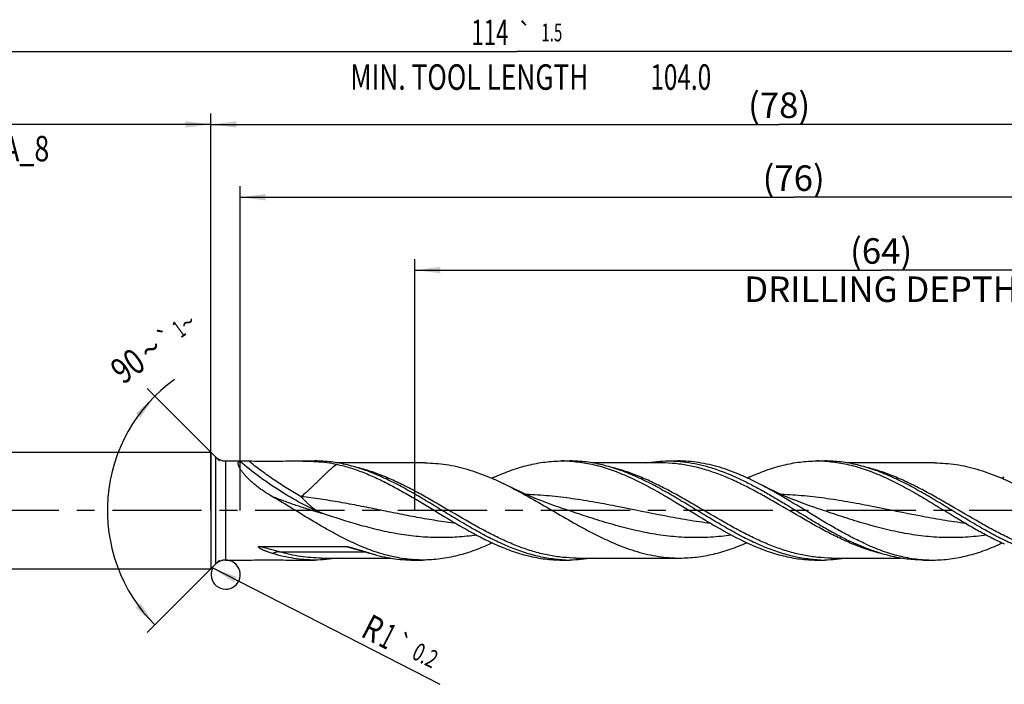
# Model space of a CAD drawing. Units: millimetres. Extents: x 0 to 594, y 0 to 420.
# Drawn here: x 244 to 379, y 156 to 247 of the extents above; entities that cross this region are included whole.
import ezdxf
from ezdxf.enums import TextEntityAlignment as Align

# ---------------------------------------------------------------- set-up
doc = ezdxf.new("R2010")
doc.units = ezdxf.units.MM
doc.header["$LTSCALE"] = 32.67
doc.linetypes.add('CENTER', pattern=[0.6, 0.375, -0.075, 0.075, -0.075])
doc.layers.get('0').update_dxf_attribs({"linetype": 'CONTINUOUS'})
for name, color, linetype in [('607925124-000_AXIS', 7, 'CONTINUOUS'), ('607925124-000_CL', 7, 'CONTINUOUS'), ('607925124-000_DIM', 7, 'CONTINUOUS')]:
    doc.layers.add(name, color=color, linetype=linetype)
doc.styles.get("Standard").update_dxf_attribs({"font": 'TXT.SHX', "width": 0.7})
doc.styles.add('TEXTSTYLE_2', font='TXT.SHX', dxfattribs={"width": 0.6})
doc.styles.add('TEXTSTYLE_3', font='gdt', dxfattribs={"width": 0.7})
doc.dimstyles.new('DIMSTYLE_10', dxfattribs={"dimtxt": 3.5, "dimasz": 3.5, "dimexe": 1.5, "dimexo": 0, "dimgap": 0.875, "dimtad": 1, "dimdec": 3, "dimlfac": 0.5, "dimdsep": 46, "dimtxsty": 'STANDARD', "dimblk": '_FILLED', "dimblk1": '_FILLED', "dimblk2": '_FILLED', "dimcen": 0.09, "dimclrt": 2, "dimadec": 3, "dimazin": 2, "dimtol": 1, "dimtp": 0.2, "dimtm": 0.2, "dimtfac": 1, "dimtdec": 3, "dimtofl": 0, "dimtmove": 0, "dimatfit": 3, "dimldrblk": '_FILLED', "dimfxl": 1, "dimtolj": 1, "dimarcsym": 0})
doc.dimstyles.new('DIMSTYLE_3', dxfattribs={"dimtxt": 3.5, "dimasz": 3.5, "dimexe": 1.5, "dimexo": 0, "dimgap": 0.875, "dimtad": 1, "dimdec": 3, "dimlfac": 0.5, "dimdsep": 46, "dimtxsty": 'STANDARD', "dimblk": '_FILLED', "dimblk1": '_FILLED', "dimblk2": '_FILLED', "dimcen": 0.09, "dimclrt": 2, "dimadec": 3, "dimazin": 2, "dimtol": 1, "dimtp": 2, "dimtfac": 0.6, "dimtdec": 3, "dimtofl": 0, "dimtmove": 0, "dimatfit": 3, "dimldrblk": '_FILLED', "dimfxl": 1, "dimtolj": 1, "dimarcsym": 0})
doc.dimstyles.new('DIMSTYLE_5', dxfattribs={"dimtxt": 3.5, "dimasz": 3.5, "dimexe": 1.5, "dimexo": 0, "dimgap": 0.875, "dimtad": 1, "dimdec": 3, "dimlfac": 0.5, "dimdsep": 46, "dimtxsty": 'STANDARD', "dimblk": '_FILLED', "dimblk1": '_FILLED', "dimblk2": '_FILLED', "dimcen": 0.09, "dimclrt": 2, "dimadec": 3, "dimazin": 2, "dimtp": 1.5, "dimtm": 1.5, "dimtfac": 1, "dimtdec": 3, "dimtofl": 0, "dimtmove": 0, "dimatfit": 3, "dimldrblk": '_FILLED', "dimfxl": 1, "dimtolj": 1, "dimarcsym": 0})
doc.dimstyles.new('DIMSTYLE_6', dxfattribs={"dimtxt": 3.5, "dimasz": 3.5, "dimexe": 1.5, "dimexo": 0, "dimgap": 0.875, "dimtad": 1, "dimdec": 3, "dimlfac": 0.5, "dimdsep": 46, "dimtxsty": 'STANDARD', "dimblk": '_FILLED', "dimblk1": '_FILLED', "dimblk2": '_FILLED', "dimcen": 0.09, "dimclrt": 2, "dimadec": 3, "dimazin": 2, "dimtol": 1, "dimtp": 1.5, "dimtm": 1.5, "dimtfac": 1, "dimtdec": 3, "dimtofl": 0, "dimtmove": 0, "dimatfit": 3, "dimldrblk": '_FILLED', "dimfxl": 1, "dimtolj": 1, "dimarcsym": 0})
doc.dimstyles.new('DIMSTYLE_8', dxfattribs={"dimtxt": 3.5, "dimasz": 3.5, "dimexe": 1.5, "dimexo": 0, "dimgap": 3.5, "dimtad": 1, "dimdec": 3, "dimlfac": 0.5, "dimdsep": 46, "dimtxsty": 'STANDARD', "dimblk": '_FILLED', "dimblk1": '_FILLED', "dimblk2": '_FILLED', "dimcen": 0.09, "dimclrt": 2, "dimaunit": 1, "dimadec": 3, "dimazin": 2, "dimtol": 1, "dimtp": 1, "dimtm": 1, "dimtfac": 1, "dimtdec": 3, "dimtofl": 0, "dimtmove": 0, "dimatfit": 3, "dimldrblk": '_FILLED', "dimfxl": 1, "dimtolj": 1, "dimarcsym": 0})
doc.dimstyles.new('DIMSTYLE_9', dxfattribs={"dimtxt": 3.5, "dimasz": 3.5, "dimexe": 1.5, "dimexo": 0, "dimgap": 0.875, "dimtad": 1, "dimdec": 3, "dimlfac": 0.5, "dimdsep": 46, "dimtxsty": 'STANDARD', "dimblk": '_FILLED', "dimblk1": '_FILLED', "dimblk2": '_FILLED', "dimcen": 0.09, "dimclrt": 2, "dimadec": 3, "dimazin": 2, "dimtp": 0.15, "dimtm": 0.15, "dimtfac": 1, "dimtdec": 3, "dimtofl": 0, "dimtmove": 0, "dimatfit": 3, "dimldrblk": '_FILLED', "dimfxl": 1, "dimtolj": 1, "dimarcsym": 0})

# ---------------------------------------------------------------- blocks, each defined once
blk = doc.blocks.new('_FILLED')
at = {"color": 0, "linetype": 'BYBLOCK'}
blk.add_solid([(0, 0), (-1, 0.125), (-1, -0.125)], dxfattribs=at)
blk = doc.blocks.new('*D2')
at = {"layer": '607925124-000_DIM', "color": 3, "linetype": 'CONTINUOUS'}
for p, q in [((198, 180), (198, 234.5)), ((270, 180), (270, 234.5)), ((198, 233), (234, 233)), ((270, 233), (234, 233))]:
    blk.add_line(p, q, dxfattribs=at)
at = {"layer": '607925124-000_DIM', "color": 3, "linetype": 'CONTINUOUS', "xscale": 3.5, "yscale": 3.5, "zscale": 3.5, "rotation": 180}
blk.add_blockref('_FILLED', (198, 233), dxfattribs=at)
at = {"layer": '607925124-000_DIM', "color": 3, "linetype": 'CONTINUOUS', "xscale": 3.5, "yscale": 3.5, "zscale": 3.5}
blk.add_blockref('_FILLED', (270, 233), dxfattribs=at)
at = {"layer": '607925124-000_DIM', "color": 2, "linetype": 'CONTINUOUS'}
for s, width, p in [('36', 0.75, (232.35, 234.75)), ('DIN_6535_HA_8', 0.772894, (234, 227.925))]:
    blk.add_text(s, height=3.5, dxfattribs=dict(at, width=width)).set_placement(p, align=Align.CENTER)
at = {"layer": '607925124-000_DIM', "color": 2, "linetype": 'CONTINUOUS', "style": 'TEXTSTYLE_2'}
for s, width, p in [('+2', 0.75, (236.55, 236.85)), (' 0', 0.785714, (236.625, 234.05))]:
    blk.add_text(s, height=2.1, dxfattribs=dict(at, width=width)).set_placement(p, align=Align.CENTER)
blk = doc.blocks.new('*D4')
at = {"layer": '607925124-000_DIM', "color": 3, "linetype": 'CONTINUOUS'}
for p, q in [((270, 180), (270, 234.5)), ((426, 180), (426, 234.5)), ((270, 233), (348, 233)), ((426, 233), (348, 233))]:
    blk.add_line(p, q, dxfattribs=at)
at = {"layer": '607925124-000_DIM', "color": 3, "linetype": 'CONTINUOUS', "xscale": 3.5, "yscale": 3.5, "zscale": 3.5, "rotation": 180}
blk.add_blockref('_FILLED', (270, 233), dxfattribs=at)
at = {"layer": '607925124-000_DIM', "color": 3, "linetype": 'CONTINUOUS', "xscale": 3.5, "yscale": 3.5, "zscale": 3.5}
blk.add_blockref('_FILLED', (426, 233), dxfattribs=at)
at = {"layer": '607925124-000_DIM', "color": 2, "linetype": 'CONTINUOUS', "insert": (348, 237.38), "char_height": 3.5, "width": 12.75, "attachment_point": 2, "line_spacing_factor": 0.9}
blk.add_mtext('(78)', dxfattribs=at)
blk = doc.blocks.new('*D5')
at = {"layer": '607925124-000_DIM', "color": 3, "linetype": 'CONTINUOUS'}
for p, q in [((198, 180), (198, 244.5)), ((426, 180), (426, 244.5)), ((198, 243), (312, 243)), ((426, 243), (312, 243))]:
    blk.add_line(p, q, dxfattribs=at)
at = {"layer": '607925124-000_DIM', "color": 3, "linetype": 'CONTINUOUS', "xscale": 3.5, "yscale": 3.5, "zscale": 3.5, "rotation": 180}
blk.add_blockref('_FILLED', (198, 243), dxfattribs=at)
at = {"layer": '607925124-000_DIM', "color": 3, "linetype": 'CONTINUOUS', "xscale": 3.5, "yscale": 3.5, "zscale": 3.5}
blk.add_blockref('_FILLED', (426, 243), dxfattribs=at)
at = {"layer": '607925124-000_DIM', "color": 2, "linetype": 'CONTINUOUS'}
for s, height, width, p in [('114', 3.5, 0.642857, (308.3, 243.88)), ('1.5', 2.45, 0.619048, (316.8, 244.4)), ('MIN. TOOL LENGTH ', 3.5, 0.756303, (305.88, 237.75)), ('104.0', 3.5, 0.7, (334.5, 237.75))]:
    blk.add_text(s, height=height, dxfattribs=dict(at, width=width)).set_placement(p, align=Align.CENTER)
at = {"layer": '607925124-000_DIM', "color": 2, "linetype": 'CONTINUOUS', "style": 'TEXTSTYLE_3'}
blk.add_text('`', height=2.45, dxfattribs=at).set_placement((313.1, 244.4), align=Align.CENTER)
blk = doc.blocks.new('*D7')
at = {"layer": '607925124-000_DIM', "color": 3, "linetype": 'CONTINUOUS'}
for p, q in [((271.2, 186.8), (261.24, 196.76)), ((271.2, 173.2), (261.24, 163.24))]:
    blk.add_line(p, q, dxfattribs=at)
blk.add_arc((278, 180), 22.2, 125.8377, 225, dxfattribs=at)
for points in [[(260.36, 192.75), (262.3, 195.7), (259.69, 193.32)], [(259.69, 166.68), (262.3, 164.3), (260.36, 167.25)]]:
    blk.add_solid(points, dxfattribs=at)
at = {"layer": '607925124-000_DIM', "color": 2, "linetype": 'CONTINUOUS'}
for s, height, width, p in [('1', 2.45, 0.571429, (266.32, 203.91)), ('90', 3.5, 0.785714, (259.62, 198.43))]:
    blk.add_text(s, height=height, rotation=35.8377, dxfattribs=dict(at, width=width)).set_placement(p, align=Align.CENTER)
at = {"layer": '607925124-000_DIM', "color": 2, "linetype": 'CONTINUOUS', "style": 'TEXTSTYLE_3'}
for s, height, p in [('~', 2.45, (267.54, 204.8)), ('`', 2.45, (264.59, 202.67)), ('~', 3.5, (262.79, 200.72))]:
    blk.add_text(s, height=height, rotation=35.8377, dxfattribs=at).set_placement(p, align=Align.CENTER)
blk = doc.blocks.new('*D8')
at = {"layer": '607925124-000_DIM', "color": 3, "linetype": 'CONTINUOUS'}
for p, q in [((298, 180), (298, 214.5)), ((426, 180), (426, 214.5)), ((298, 213), (362, 213)), ((426, 213), (362, 213))]:
    blk.add_line(p, q, dxfattribs=at)
at = {"layer": '607925124-000_DIM', "color": 3, "linetype": 'CONTINUOUS', "xscale": 3.5, "yscale": 3.5, "zscale": 3.5, "rotation": 180}
blk.add_blockref('_FILLED', (298, 213), dxfattribs=at)
at = {"layer": '607925124-000_DIM', "color": 3, "linetype": 'CONTINUOUS', "xscale": 3.5, "yscale": 3.5, "zscale": 3.5}
blk.add_blockref('_FILLED', (426, 213), dxfattribs=at)
at = {"layer": '607925124-000_DIM', "color": 2, "linetype": 'CONTINUOUS', "insert": (362, 217.375), "char_height": 3.5, "width": 56, "attachment_point": 2, "line_spacing_factor": 0.9}
blk.add_mtext('(64)\\PDRILLING DEPTH', dxfattribs=at)
blk = doc.blocks.new('*D10')
at = {"layer": '607925124-000_DIM', "color": 3, "linetype": 'CONTINUOUS'}
blk.add_line((270.25, 172.11), (301.45, 156.14), dxfattribs=at)
at = {"layer": '607925124-000_DIM', "color": 3, "linetype": 'CONTINUOUS', "xscale": 3.5, "yscale": 3.5, "zscale": 3.5, "rotation": 152.8912045016}
blk.add_blockref('_FILLED', (270.25, 172.11), dxfattribs=at)
at = {"layer": '607925124-000_DIM', "color": 2, "linetype": 'CONTINUOUS'}
for s, height, width, p in [('R', 3.5, 0.785714, (290.4, 162.78)), ('1', 3.5, 0.571429, (292.85, 161.53)), ('0.2', 2.45, 0.714286, (297.41, 159.78))]:
    blk.add_text(s, height=height, rotation=-27.1088, dxfattribs=dict(at, width=width)).set_placement(p)
at = {"layer": '607925124-000_DIM', "color": 2, "linetype": 'CONTINUOUS', "style": 'TEXTSTYLE_3'}
blk.add_text('`', height=2.45, rotation=-27.1088, dxfattribs=at).set_placement((294.87, 161.08))
blk = doc.blocks.new('*D14')
at = {"layer": '607925124-000_DIM', "color": 3, "linetype": 'CONTINUOUS'}
for p, q in [((274, 180), (274, 224.5)), ((426, 180), (426, 224.5)), ((274, 223), (350, 223)), ((426, 223), (350, 223))]:
    blk.add_line(p, q, dxfattribs=at)
at = {"layer": '607925124-000_DIM', "color": 3, "linetype": 'CONTINUOUS', "xscale": 3.5, "yscale": 3.5, "zscale": 3.5, "rotation": 180}
blk.add_blockref('_FILLED', (274, 223), dxfattribs=at)
at = {"layer": '607925124-000_DIM', "color": 3, "linetype": 'CONTINUOUS', "xscale": 3.5, "yscale": 3.5, "zscale": 3.5}
blk.add_blockref('_FILLED', (426, 223), dxfattribs=at)
at = {"layer": '607925124-000_DIM', "color": 2, "linetype": 'CONTINUOUS', "insert": (350, 227.375), "char_height": 3.5, "width": 12.75, "attachment_point": 2, "line_spacing_factor": 0.9}
blk.add_mtext('(76)', dxfattribs=at)

msp = doc.modelspace()

# ---------------------------------------------------------------- linework, layer by layer
at = {"color": 3, "linetype": 'CONTINUOUS'}
msp.add_arc((272.0284, 171.2), 2, 152.891205, 101.965309, dxfattribs=at)
at = {"layer": '607925124-000_AXIS', "color": 1, "linetype": 'CENTER'}
msp.add_line((445.1508, 180), (195, 180), dxfattribs=at)
at = {"layer": '607925124-000_CL', "color": 7, "linetype": 'CONTINUOUS'}
for p, q in [((201.8, 188), (270, 188)), ((270, 188), (270, 172)), ((270, 188), (270.6142, 187.3858)), ((272.0284, 186.8), (274.6571, 186.8)), ((281.4624, 186.8), (284.2518, 186.8)), ((299.3789, 186.528), (287.4102, 186.528)), ((318.1833, 186.8), (319.2518, 186.8)), ((331.8688, 186.528), (322.4124, 186.528)), ((332.7993, 186.8), (334.108, 186.8)), ((353.1834, 186.8), (354.2518, 186.8)), ((369.379, 186.528), (357.4125, 186.528)), ((318.347, 180.2512), (318.3461, 180.2515)), ((353.3471, 180.2512), (353.3462, 180.2515)), ((276.7037, 175.0759), (288.3904, 175.0759)), ((358.7926, 175.3037), (358.5228, 175.4242)), ((272.0284, 173.2), (274.6571, 173.2)), ((281.4624, 173.2), (284.2518, 173.2)), ((285.1822, 173.472), (294.6384, 173.472)), ((297.7993, 173.2), (299.108, 173.2)), ((318.1833, 173.2), (319.2518, 173.2)), ((320.1822, 173.472), (334.379, 173.472)), ((353.1834, 173.2), (354.2518, 173.2)), ((355.1822, 173.472), (364.6394, 173.472)), ((367.7993, 173.2), (369.1081, 173.2)), ((201.8, 172), (270, 172)), ((270, 172), (270.6142, 172.6142))]:
    msp.add_line(p, q, dxfattribs=at)
at = {"layer": '607925124-000_CL', "color": 9, "linetype": 'CONTINUOUS'}
for p, q in [((270.6142, 187.3858), (270.6142, 172.6142)), ((272.0284, 186.8), (272.0284, 173.2)), ((279.4104, 174.3286), (291.0971, 174.3286))]:
    msp.add_line(p, q, dxfattribs=at)
at = {"layer": '607925124-000_CL', "color": 7, "linetype": 'CONTINUOUS'}
for points in [[(318.347, 180.2512), (317.7623, 180.4497), (317.157, 180.662), (316.565, 180.8767), (315.9862, 181.0935), (315.4208, 181.3122), (314.8687, 181.5325), (314.3301, 181.7541), (313.8049, 181.9768), (313.2925, 182.2006), (312.7928, 182.4253), (312.3058, 182.6506), (311.8318, 182.876), (311.3709, 183.1013), (311.0042, 183.285)], [(353.3471, 180.2512), (352.7624, 180.4497), (352.1571, 180.662), (351.565, 180.8767), (350.9862, 181.0935), (350.4207, 181.3122), (349.8686, 181.5325), (349.33, 181.7541), (348.8048, 181.9768), (348.2924, 182.2006), (347.7926, 182.4254), (347.3056, 182.6507), (346.8316, 182.8761), (346.3707, 183.1014), (345.9227, 183.3264), (345.5155, 183.5361)]]:
    msp.add_lwpolyline(points, dxfattribs=at)
for centre, radius, start, end in [((272.0284, 188.8), 2, 225, 270), ((318.183, 168.4905), 18.3095, 86.658771, 89.998954), ((353.1835, 168.5067), 18.2933, 86.657353, 90.000523), ((324.0509, 151.0419), 36.7949, 114.304055, 114.865118), ((358.9892, 151.1763), 36.647, 114.302684, 114.750913), ((394.0617, 151.0119), 36.8267, 114.300233, 114.860994), ((272.0284, 171.2), 2, 90, 135), ((319.2519, 191.4885), 18.2885, 266.656752, 269.999409), ((354.2519, 191.4885), 18.2885, 266.656754, 269.999407)]:
    msp.add_arc(centre, radius, start, end, dxfattribs=at)
at = {"layer": '607925124-000_CL', "color": 9, "linetype": 'CONTINUOUS'}
for centre, radius, start, end in [((297.688, 197.0111), 23.6206, 253.797534, 256.127211), ((291.097, 172.343), 1.9857, 84.534181, 89.996348), ((297.4517, 196.0632), 22.6438, 256.132718, 256.80524)]:
    msp.add_arc(centre, radius, start, end, dxfattribs=at)
at = {"layer": '607925124-000_CL', "color": 7, "linetype": 'CONTINUOUS'}
for points, knots in [([(278.3298, 181.9722), (277.9842, 182.1741), (277.3113, 182.5934), (276.5119, 183.1671), (275.9134, 183.6496), (275.4952, 184.0154), (275.1083, 184.3845), (274.7582, 184.752), (274.4508, 185.1113), (274.1925, 185.4548), (274.0162, 185.731), (273.9066, 185.9379), (273.8436, 186.0773), (273.7969, 186.2063), (273.7668, 186.324), (273.7534, 186.43), (273.7569, 186.5239), (273.7779, 186.6053), (273.8166, 186.6733), (273.8724, 186.7267), (273.9179, 186.7512), (273.9422, 186.7613)], [0, 0, 0, 0, 0.17327518, 0.34298065, 0.42560088, 0.50600064, 0.58344246, 0.65701027, 0.7256098, 0.78800875, 0.84294079, 0.86725804, 0.88932754, 0.90909432, 0.92656902, 0.94185605, 0.95519252, 0.96699514, 0.97788569, 0.98863563, 1, 1, 1, 1]), ([(273.9422, 186.7613), (273.9484, 186.7638), (273.9629, 186.7684), (273.9985, 186.7764), (274.0542, 186.7837), (274.1319, 186.79), (274.222, 186.7944), (274.3215, 186.7973), (274.4676, 186.7996), (274.5803, 186.8), (274.6571, 186.8)], [0, 0, 0, 0, 0.02823129, 0.06335746, 0.15238457, 0.26256506, 0.38936881, 0.52906392, 0.67876781, 1, 1, 1, 1]), ([(274.6571, 186.8), (274.7, 186.8), (274.8771, 186.7996), (275.0541, 186.7985), (275.1882, 186.7979)], [0, 0, 0, 0, 0.24238594, 1, 1, 1, 1]), ([(275.1882, 186.7979), (275.71, 186.7952), (276.7586, 186.7873), (278.3323, 186.7846), (279.9019, 186.7933), (280.9447, 186.8), (281.4624, 186.8)], [0, 0, 0, 0, 0.24950765, 0.50138866, 0.75246226, 1, 1, 1, 1]), ([(281.4624, 186.8), (281.973, 186.8), (282.9796, 186.7936), (284.4668, 186.7362), (285.9082, 186.6016), (286.8468, 186.4411), (287.3052, 186.3399)], [0, 0, 0, 0, 0.26087526, 0.51423964, 0.76013433, 1, 1, 1, 1]), ([(293.2586, 184.6962), (292.5201, 185.0222), (291.0424, 185.6137), (289.148, 186.1792), (287.6352, 186.4999), (286.5076, 186.6725), (285.3798, 186.7767), (284.6272, 186.8), (284.2518, 186.8)], [0, 0, 0, 0, 0.25996223, 0.51195916, 0.6354795, 0.75772814, 0.87909129, 1, 1, 1, 1]), ([(299.3789, 186.528), (299.8637, 186.528), (300.8363, 186.4907), (302.2932, 186.3239), (303.7493, 186.0493), (305.2045, 185.6717), (306.6586, 185.198), (308.1117, 184.6362), (309.5639, 183.9961), (310.5237, 183.5283), (311.0042, 183.285)], [0, 0, 0, 0, 0.11936063, 0.23940488, 0.36075928, 0.48394293, 0.60933122, 0.73713701, 0.86740119, 1, 1, 1, 1]), ([(308.9069, 184.5758), (309.6672, 184.9191), (311.1881, 185.5431), (313.1397, 186.1417), (314.6983, 186.4818), (315.8598, 186.6646), (317.0214, 186.7754), (317.7966, 186.8), (318.1833, 186.8)], [0, 0, 0, 0, 0.26039184, 0.51251414, 0.63597949, 0.75810296, 0.87929224, 1, 1, 1, 1]), ([(319.2501, 186.7689), (319.9944, 186.7255), (321.4937, 186.5455), (323.7239, 186.0162), (325.9482, 185.2488), (328.1668, 184.2758), (330.3809, 183.1362), (333.3452, 181.4453), (335.5383, 180.084), (337.0179, 179.1874)], [0, 0, 0, 0, 0.11456309, 0.2314148, 0.35162105, 0.47565857, 0.60338884, 0.73412908, 1, 1, 1, 1]), ([(328.2587, 184.6962), (327.5201, 185.0222), (326.0424, 185.6136), (324.1481, 186.1792), (322.6352, 186.4999), (321.5076, 186.6725), (320.3798, 186.7767), (319.6272, 186.8), (319.2518, 186.8)], [0, 0, 0, 0, 0.25996225, 0.51195921, 0.63547955, 0.75772817, 0.87909129, 1, 1, 1, 1]), ([(329.6418, 186.5287), (330.1648, 186.618), (331.2147, 186.754), (332.2725, 186.8), (332.7993, 186.8)], [0, 0, 0, 0, 0.50181933, 1, 1, 1, 1]), ([(332.7993, 186.8), (333.3357, 186.8), (334.4132, 186.7523), (336.0261, 186.5395), (337.6379, 186.1902), (339.8081, 185.5458), (341.9517, 184.6661), (344.0686, 183.6203), (345.6732, 182.7527), (347.277, 181.8284), (349.4182, 180.5441), (351.5478, 179.2308), (353.6904, 177.9549), (355.2944, 177.042), (356.8991, 176.19), (357.9811, 175.6687), (358.5228, 175.4242)], [0, 0, 0, 0, 0.05657737, 0.1135829, 0.17140052, 0.23033279, 0.35216126, 0.41514875, 0.47934623, 0.54452065, 0.61037009, 0.74268001, 0.8084037, 0.87337801, 0.93731454, 1, 1, 1, 1]), ([(345.5155, 183.5361), (345.0444, 183.7817), (344.103, 184.2537), (342.2223, 185.1051), (340.3189, 185.8093), (338.3971, 186.3196), (336.968, 186.5951), (335.5383, 186.7626), (334.5837, 186.8), (334.108, 186.8)], [0, 0, 0, 0, 0.13303363, 0.26357873, 0.51682778, 0.6399172, 0.7610933, 0.8809033, 1, 1, 1, 1]), ([(343.9069, 184.5758), (344.6672, 184.9191), (345.8174, 185.3908), (347.3767, 185.9078), (348.5373, 186.2285), (349.6983, 186.4817), (350.8598, 186.6646), (352.0214, 186.7754), (352.7966, 186.8), (353.1834, 186.8)], [0, 0, 0, 0, 0.26036987, 0.38742539, 0.51255448, 0.63600834, 0.75812239, 0.87930195, 1, 1, 1, 1]), ([(354.2501, 186.7689), (354.9944, 186.7254), (356.4937, 186.5456), (358.7239, 186.0162), (360.9482, 185.2488), (363.1668, 184.2758), (365.3809, 183.1362), (367.5921, 181.875), (369.8016, 180.5411), (371.2765, 179.6367), (372.0179, 179.1874)], [0, 0, 0, 0, 0.11456267, 0.23141425, 0.35162031, 0.47565771, 0.60338817, 0.73412774, 0.86678026, 1, 1, 1, 1]), ([(363.2586, 184.6962), (362.5201, 185.0222), (361.0424, 185.6136), (359.148, 186.1792), (357.6352, 186.4999), (356.5076, 186.6725), (355.3798, 186.7767), (354.6272, 186.8), (354.2518, 186.8)], [0, 0, 0, 0, 0.25996226, 0.51195919, 0.63547952, 0.75772815, 0.87909129, 1, 1, 1, 1]), ([(369.379, 186.528), (369.8637, 186.528), (370.8364, 186.4906), (372.2933, 186.3239), (373.7495, 186.0492), (375.7071, 185.5414), (378.1538, 184.6582), (380.0523, 183.7669), (381.0046, 183.2848)], [0, 0, 0, 0, 0.1193773, 0.23943744, 0.36080858, 0.48400892, 0.73714716, 1, 1, 1, 1]), ([(287.3052, 186.3399), (287.9248, 186.2032), (289.1671, 185.8692), (291.0075, 185.2145), (292.8454, 184.419), (294.681, 183.5048), (296.5151, 182.4965), (298.9674, 181.0581), (300.7912, 179.9308), (302.0178, 179.1875)], [0, 0, 0, 0, 0.11580163, 0.23446463, 0.35626168, 0.48111986, 0.60865227, 0.73821364, 1, 1, 1, 1]), ([(309.9753, 175.4242), (309.2691, 175.743), (307.8601, 176.4349), (305.7779, 177.5816), (303.6974, 178.8116), (301.6176, 180.0824), (299.5378, 181.3503), (297.457, 182.5719), (295.3746, 183.7049), (293.9649, 184.3844), (293.2586, 184.6962)], [0, 0, 0, 0, 0.12151694, 0.24602946, 0.37272642, 0.50053978, 0.62827485, 0.75474583, 0.87891066, 1, 1, 1, 1]), ([(344.9753, 175.4242), (344.2691, 175.743), (342.8601, 176.4349), (340.7779, 177.5816), (338.6974, 178.8116), (336.6176, 180.0823), (334.5378, 181.3503), (332.4571, 182.5718), (330.3746, 183.7049), (328.965, 184.3844), (328.2587, 184.6962)], [0, 0, 0, 0, 0.12151694, 0.24602942, 0.37272634, 0.50053964, 0.6282747, 0.75474571, 0.87891058, 1, 1, 1, 1]), ([(379.9753, 175.4242), (379.2691, 175.743), (377.8601, 176.4349), (375.7779, 177.5816), (373.6974, 178.8116), (371.6176, 180.0824), (369.5378, 181.3503), (367.4571, 182.5719), (365.3746, 183.7049), (363.965, 184.3844), (363.2586, 184.6962)], [0, 0, 0, 0, 0.12151694, 0.24602945, 0.3727264, 0.50053976, 0.62827483, 0.7547458, 0.87891064, 1, 1, 1, 1]), ([(311.0042, 183.285), (311.9912, 182.7852), (313.9511, 181.7153), (316.8481, 180.0183), (319.2707, 178.5981), (321.2217, 177.5122), (322.6802, 176.7429), (324.1395, 176.0292), (326.0672, 175.176), (328.017, 174.4689), (329.9851, 173.9558), (331.4491, 173.6783), (332.9137, 173.5098), (333.8916, 173.472), (334.379, 173.472)], [0, 0, 0, 0, 0.12942825, 0.26108154, 0.39275903, 0.45790673, 0.52226344, 0.58563522, 0.64789038, 0.76883473, 0.82768564, 0.88565495, 0.94299235, 1, 1, 1, 1]), ([(359.8316, 175.4242), (359.228, 175.6967), (358.0227, 176.2816), (356.2375, 177.2432), (354.4534, 178.2748), (352.0733, 179.7098), (349.7064, 181.1702), (347.3192, 182.5646), (346.1178, 183.2221), (345.5155, 183.5361)], [0, 0, 0, 0, 0.12069362, 0.24402064, 0.36943913, 0.49622388, 0.75048543, 0.87622519, 1, 1, 1, 1]), ([(289.8316, 175.4242), (289.3477, 175.6426), (288.3809, 176.1053), (286.9452, 176.8568), (285.51, 177.6603), (283.5911, 178.7864), (281.2089, 180.2463), (279.2951, 181.4083), (278.3298, 181.9722)], [0, 0, 0, 0, 0.12027399, 0.24272645, 0.36705419, 0.4928387, 0.74673693, 1, 1, 1, 1]), ([(302.0178, 179.1875), (303.1555, 178.498), (304.8584, 177.4845), (307.1665, 176.2476), (308.3262, 175.6864), (308.9069, 175.4242)], [0, 0, 0, 0, 0.50812859, 0.75663747, 1, 1, 1, 1]), ([(337.0179, 179.1874), (338.1556, 178.498), (340.4053, 177.159), (342.7335, 175.954), (343.9069, 175.4242)], [0, 0, 0, 0, 0.50818156, 1, 1, 1, 1]), ([(372.0179, 179.1874), (372.5899, 178.8407), (373.7305, 178.1559), (375.4481, 177.1684), (377.1665, 176.2476), (378.3262, 175.6864), (378.9069, 175.4242)], [0, 0, 0, 0, 0.25548291, 0.50814165, 0.75664438, 1, 1, 1, 1]), ([(278.48, 174.0923), (278.3827, 174.1217), (278.1889, 174.1826), (277.9488, 174.2644), (277.7585, 174.3335), (277.6168, 174.3872), (277.4764, 174.4431), (277.3374, 174.5012), (277.2, 174.5619), (277.0872, 174.6149), (276.9983, 174.6592), (276.9327, 174.6933), (276.868, 174.7285), (276.8047, 174.765), (276.743, 174.803), (276.6934, 174.8363), (276.6552, 174.8642), (276.6279, 174.8858), (276.6019, 174.9082), (276.5779, 174.9317), (276.5569, 174.9564), (276.5429, 174.9787), (276.5361, 174.9979), (276.5343, 175.0127), (276.5375, 175.0278), (276.5468, 175.0415), (276.5612, 175.0522), (276.5852, 175.0632), (276.619, 175.0709), (276.661, 175.0752), (276.6894, 175.0759), (276.7037, 175.0759)], [0, 0, 0, 0, 0.12819934, 0.25606916, 0.31986119, 0.38353656, 0.4470708, 0.51042829, 0.57355631, 0.63637414, 0.66762966, 0.69875251, 0.72971006, 0.76045619, 0.79092213, 0.82099879, 0.83583869, 0.85050041, 0.86493129, 0.87905199, 0.89273877, 0.90580275, 0.91206612, 0.91818854, 0.92438751, 0.93109296, 0.93860127, 0.94678545, 0.96415327, 0.98201786, 1, 1, 1, 1]), ([(288.3904, 175.0759), (288.4159, 175.0759), (288.4669, 175.0737), (288.5681, 175.0639), (288.693, 175.0454), (288.8411, 175.0175), (289.0358, 174.9756), (289.2757, 174.9167), (289.4661, 174.8655), (289.5606, 174.8393)], [0, 0, 0, 0, 0.06407973, 0.1279183, 0.25476325, 0.38065858, 0.50576093, 0.75398873, 1, 1, 1, 1]), ([(289.5606, 174.8393), (289.7728, 174.7805), (290.1918, 174.6573), (290.8129, 174.4661), (291.4232, 174.2767), (291.8271, 174.1529), (292.0275, 174.0923)], [0, 0, 0, 0, 0.25622068, 0.50831126, 0.75632396, 1, 1, 1, 1]), ([(299.108, 173.2), (298.7213, 173.2), (297.9461, 173.2246), (296.7845, 173.3354), (295.623, 173.5183), (294.0643, 173.8583), (292.1128, 174.4569), (290.5919, 175.0809), (289.8316, 175.4241)], [0, 0, 0, 0, 0.12070776, 0.24189688, 0.3640209, 0.48748546, 0.73960838, 1, 1, 1, 1]), ([(308.6461, 175.5435), (307.8646, 175.1832), (306.6824, 174.6872), (305.0788, 174.1422), (303.8855, 173.8039), (302.6917, 173.5364), (301.4974, 173.3431), (300.3028, 173.2261), (299.5057, 173.2), (299.108, 173.2)], [0, 0, 0, 0, 0.26078098, 0.38793982, 0.51309248, 0.63649531, 0.75848929, 0.87949831, 1, 1, 1, 1]), ([(308.9069, 175.4242), (309.6672, 175.0809), (311.1881, 174.4569), (313.1397, 173.8583), (314.6983, 173.5182), (315.8598, 173.3354), (317.0214, 173.2246), (317.7966, 173.2), (318.1833, 173.2)], [0, 0, 0, 0, 0.26039184, 0.51251414, 0.63597949, 0.75810296, 0.87929224, 1, 1, 1, 1]), ([(318.1854, 173.2311), (317.498, 173.2712), (316.1145, 173.4305), (314.0541, 173.8922), (311.998, 174.5604), (310.6495, 175.1198), (309.9753, 175.4242)], [0, 0, 0, 0, 0.24179244, 0.48786087, 0.7402384, 1, 1, 1, 1]), ([(334.379, 173.472), (334.7625, 173.472), (335.531, 173.4953), (336.6829, 173.5997), (337.8346, 173.7725), (339.3794, 174.0933), (341.3134, 174.6584), (342.8238, 175.2489), (343.5788, 175.5741)], [0, 0, 0, 0, 0.12107817, 0.24259394, 0.36496133, 0.48855011, 0.74047893, 1, 1, 1, 1]), ([(343.9069, 175.4242), (344.6672, 175.0809), (345.8174, 174.6092), (347.3767, 174.0922), (348.5373, 173.7715), (349.6983, 173.5183), (350.8598, 173.3354), (352.0214, 173.2246), (352.7966, 173.2), (353.1834, 173.2)], [0, 0, 0, 0, 0.26036987, 0.38742539, 0.51255448, 0.63600834, 0.75812239, 0.87930195, 1, 1, 1, 1]), ([(353.1854, 173.2311), (352.498, 173.2712), (351.1145, 173.4305), (349.0541, 173.8922), (346.998, 174.5604), (345.6495, 175.1198), (344.9753, 175.4242)], [0, 0, 0, 0, 0.24179243, 0.48786092, 0.7402384, 1, 1, 1, 1]), ([(367.7993, 173.2), (367.4238, 173.2), (366.6713, 173.2233), (365.5435, 173.3275), (364.4159, 173.5001), (362.9031, 173.8208), (361.0088, 174.3863), (359.5311, 174.9777), (358.7926, 175.3037)], [0, 0, 0, 0, 0.12090858, 0.24227157, 0.36452, 0.4880401, 0.7400365, 1, 1, 1, 1]), ([(359.8316, 175.4242), (360.5919, 175.0809), (362.113, 174.457), (364.4382, 173.7433), (366.3909, 173.3727), (367.9461, 173.2247), (368.7213, 173.2), (369.1081, 173.2)], [0, 0, 0, 0, 0.26041742, 0.51256842, 0.75807835, 0.87927946, 1, 1, 1, 1]), ([(369.1081, 173.2), (369.5057, 173.2), (370.3028, 173.2262), (371.4973, 173.343), (372.6916, 173.5364), (374.2947, 173.8955), (376.3016, 174.5273), (377.8643, 175.1831), (378.6458, 175.5434)], [0, 0, 0, 0, 0.12051227, 0.24153103, 0.36353552, 0.48694682, 0.73919766, 1, 1, 1, 1]), ([(274.6571, 173.2), (274.7, 173.2), (274.8771, 173.2004), (275.0541, 173.2015), (275.1882, 173.2021)], [0, 0, 0, 0, 0.24238596, 1, 1, 1, 1]), ([(275.1882, 173.2021), (275.71, 173.2048), (276.7586, 173.2127), (278.3323, 173.2154), (279.9019, 173.2067), (280.9447, 173.2), (281.4624, 173.2)], [0, 0, 0, 0, 0.24950765, 0.50138866, 0.75246226, 1, 1, 1, 1]), ([(284.2518, 173.2), (283.7704, 173.2), (282.8043, 173.2384), (281.3575, 173.4097), (279.9114, 173.6919), (278.9566, 173.9483), (278.48, 174.0923)], [0, 0, 0, 0, 0.24641184, 0.49433341, 0.74514589, 1, 1, 1, 1]), ([(287.4102, 173.4714), (286.887, 173.3821), (285.8368, 173.246), (284.7787, 173.2), (284.2518, 173.2)], [0, 0, 0, 0, 0.50182046, 1, 1, 1, 1]), ([(292.0275, 174.0923), (292.5041, 173.9483), (293.4589, 173.6919), (294.905, 173.4097), (296.3518, 173.2384), (297.3179, 173.2), (297.7993, 173.2)], [0, 0, 0, 0, 0.25485411, 0.50566659, 0.75358816, 1, 1, 1, 1]), ([(322.4124, 173.4718), (321.8889, 173.3824), (320.8379, 173.2461), (319.779, 173.2), (319.2518, 173.2)], [0, 0, 0, 0, 0.50182289, 1, 1, 1, 1]), ([(357.4125, 173.4718), (356.8889, 173.3824), (355.8379, 173.2461), (354.779, 173.2), (354.2518, 173.2)], [0, 0, 0, 0, 0.50182294, 1, 1, 1, 1])]:
    msp.add_open_spline(points, degree=3, knots=knots, dxfattribs=at)
at = {"layer": '607925124-000_CL', "color": 9, "linetype": 'CONTINUOUS'}
for points, knots in [([(285.2243, 179.6237), (284.7463, 179.8318), (283.7855, 180.2749), (281.8556, 181.2607), (279.4476, 182.6705), (276.633, 184.5942), (274.8258, 186.0166), (273.9422, 186.7613)], [0, 0, 0, 0, 0.1167676, 0.23690712, 0.4853232, 0.74115875, 1, 1, 1, 1]), ([(282.4045, 181.8965), (281.783, 182.2415), (280.5435, 182.9685), (278.7209, 184.1501), (276.9275, 185.4261), (275.7626, 186.3316), (275.1882, 186.7979)], [0, 0, 0, 0, 0.24417667, 0.4933693, 0.74588925, 1, 1, 1, 1]), ([(362.2722, 174.0198), (361.632, 174.1702), (360.3487, 174.5319), (358.4479, 175.2266), (356.5497, 176.0587), (354.6536, 177.0038), (352.759, 178.0346), (350.2301, 179.4862), (347.7181, 180.9786), (345.1849, 182.4059), (343.2899, 183.4043), (341.6998, 184.1594), (340.4257, 184.701), (339.1669, 185.1908), (337.5914, 185.7133), (335.6862, 186.1785), (333.7784, 186.4638), (332.503, 186.528), (331.8688, 186.528)], [0, 0, 0, 0, 0.05944627, 0.1203482, 0.18279193, 0.24668619, 0.31178375, 0.37771536, 0.51024354, 0.5758768, 0.64050893, 0.70381718, 0.73491394, 0.76562342, 0.82589434, 0.88479996, 0.94267667, 1, 1, 1, 1]), ([(287.3053, 186.3399), (287.0988, 186.2037), (286.7976, 185.977), (286.4096, 185.6488), (286.1146, 185.3851), (285.8186, 185.1101), (285.5214, 184.8254), (285.2226, 184.5333), (284.9209, 184.2369), (284.6155, 183.9384), (284.3083, 183.6376), (283.9979, 183.3376), (283.6843, 183.0399), (283.3682, 182.7455), (282.945, 182.3606), (282.622, 182.0797), (282.4045, 181.8965)], [0, 0, 0, 0, 0.11207073, 0.17044689, 0.23024422, 0.29132, 0.35352792, 0.41669698, 0.48064385, 0.54519343, 0.61018423, 0.67544052, 0.74079385, 0.80608285, 0.8711474, 1, 1, 1, 1]), ([(320.1822, 173.472), (319.5482, 173.472), (318.2731, 173.5362), (316.3659, 173.8213), (314.4612, 174.2863), (312.8861, 174.8085), (311.6276, 175.2981), (310.3539, 175.8394), (308.7643, 176.5942), (306.8697, 177.5921), (304.3372, 179.0189), (301.8259, 180.5109), (299.2977, 181.9622), (297.4036, 182.9929), (295.5081, 183.9381), (293.6104, 184.7704), (291.7101, 185.4655), (290.4272, 185.8276), (289.7871, 185.9782)], [0, 0, 0, 0, 0.05732235, 0.11519781, 0.17410161, 0.23437014, 0.26507823, 0.29617348, 0.35947851, 0.42410751, 0.48973805, 0.62226365, 0.68819598, 0.75329574, 0.81719358, 0.87964196, 0.94054894, 1, 1, 1, 1]), ([(355.1822, 173.472), (354.548, 173.472), (353.2727, 173.5362), (351.3652, 173.8214), (349.46, 174.2866), (347.8847, 174.809), (346.626, 175.2987), (345.352, 175.8402), (343.7621, 176.5953), (341.8672, 177.5935), (339.3342, 179.0206), (336.8224, 180.513), (334.2937, 181.9645), (332.3993, 182.9952), (330.5034, 183.9403), (328.6053, 184.7725), (326.7046, 185.4673), (325.4215, 185.8291), (324.7813, 185.9796)], [0, 0, 0, 0, 0.05732304, 0.11519939, 0.17410445, 0.23437467, 0.26508375, 0.29618004, 0.35948733, 0.42411854, 0.48975098, 0.6222784, 0.68821024, 0.75330844, 0.81720376, 0.87964888, 0.94055229, 1, 1, 1, 1]), ([(390.1822, 173.472), (389.548, 173.472), (388.2728, 173.5362), (386.3652, 173.8214), (384.4601, 174.2866), (382.8848, 174.8089), (381.6261, 175.2987), (380.3521, 175.8401), (378.7622, 176.5952), (376.8673, 177.5934), (374.3344, 179.0205), (371.8227, 180.5128), (369.2939, 181.9643), (367.3996, 182.9951), (365.5037, 183.9402), (363.6056, 184.7723), (361.705, 185.4672), (360.4219, 185.829), (359.7817, 185.9795)], [0, 0, 0, 0, 0.05732299, 0.11519927, 0.17410426, 0.23437436, 0.26508336, 0.29617958, 0.35948673, 0.42411778, 0.4897501, 0.62227739, 0.68820926, 0.75330757, 0.81720308, 0.87964839, 0.94055207, 1, 1, 1, 1]), ([(278.3297, 181.9721), (278.8762, 181.7566), (279.9881, 181.3322), (281.6895, 180.7297), (283.4391, 180.1557), (284.6249, 179.7972), (285.2243, 179.6237)], [0, 0, 0, 0, 0.24187798, 0.48999125, 0.74307829, 1, 1, 1, 1]), ([(285.2243, 179.6237), (285.0942, 179.6872), (284.8367, 179.8198), (284.4599, 180.0383), (284.0941, 180.2801), (283.7405, 180.5494), (283.3983, 180.8479), (283.0645, 181.1754), (282.7343, 181.5282), (282.5152, 181.7719), (282.4045, 181.8965)], [0, 0, 0, 0, 0.11891241, 0.23796861, 0.35773764, 0.47897577, 0.60292394, 0.73070988, 0.86305494, 1, 1, 1, 1]), ([(303.6287, 178.2226), (302.7423, 178.3332), (300.9695, 178.5884), (298.3179, 179.0497), (295.6673, 179.5644), (293.0171, 180.1035), (290.3669, 180.6369), (287.7159, 181.1344), (285.0639, 181.5683), (283.2908, 181.7992), (282.4045, 181.8965)], [0, 0, 0, 0, 0.12437591, 0.2493217, 0.37471014, 0.50031726, 0.62587156, 0.75111295, 0.87584947, 1, 1, 1, 1]), ([(338.6292, 178.2225), (337.5697, 178.3547), (335.451, 178.6677), (331.224, 179.435), (327.0128, 180.3211), (322.7889, 181.126), (319.6207, 181.6394), (316.4497, 182.0213), (314.3305, 182.1678), (313.2724, 182.2108)], [0, 0, 0, 0, 0.12467616, 0.25001199, 0.50162525, 0.62716037, 0.75209933, 0.87633982, 1, 1, 1, 1]), ([(373.6301, 178.2224), (372.5705, 178.3546), (370.4517, 178.6676), (366.2243, 179.4349), (362.0128, 180.3211), (357.7886, 181.1261), (354.6201, 181.6394), (351.4489, 182.0214), (349.3296, 182.1678), (348.2714, 182.2108)], [0, 0, 0, 0, 0.12467604, 0.25001194, 0.50162532, 0.62716048, 0.75209939, 0.8763399, 1, 1, 1, 1]), ([(341.4736, 176.6225), (340.993, 176.5544), (340.0312, 176.4367), (338.5846, 176.32), (337.1379, 176.265), (335.6911, 176.273), (334.2444, 176.3438), (332.3112, 176.5205), (329.8913, 176.8919), (327, 177.5441), (324.1136, 178.3592), (321.2308, 179.2826), (319.3104, 179.9295), (318.347, 180.2512)], [0, 0, 0, 0, 0.06153642, 0.1228187, 0.18394725, 0.24503306, 0.30619044, 0.36752837, 0.49108896, 0.61624859, 0.74308253, 0.87123016, 1, 1, 1, 1]), ([(376.4729, 176.6224), (375.514, 176.4864), (373.5894, 176.2889), (370.6881, 176.2414), (367.7876, 176.4473), (364.8911, 176.892), (361.9998, 177.5441), (359.1134, 178.3592), (356.2307, 179.2826), (354.3104, 179.9295), (353.3471, 180.2512)], [0, 0, 0, 0, 0.12280283, 0.24499838, 0.3674765, 0.49104741, 0.61621737, 0.74306156, 0.87121965, 1, 1, 1, 1]), ([(306.4728, 176.6224), (306.0312, 176.5598), (305.1473, 176.4503), (303.8184, 176.3363), (302.4894, 176.2742), (301.1603, 176.2652), (299.8312, 176.3092), (298.5023, 176.4056), (297.1734, 176.5532), (295.397, 176.8159), (293.1756, 177.2611), (289.6197, 178.1813), (286.9845, 179.0376), (285.2243, 179.6237)], [0, 0, 0, 0, 0.06171414, 0.12318731, 0.18450286, 0.24575355, 0.3070362, 0.36844561, 0.430069, 0.49198071, 0.61686063, 0.74330998, 1, 1, 1, 1]), ([(279.4104, 174.3286), (278.9576, 174.46), (278.0557, 174.7109), (277.1517, 174.9533), (276.7037, 175.0759)], [0, 0, 0, 0, 0.50376799, 1, 1, 1, 1]), ([(291.0971, 174.3286), (290.6442, 174.46), (289.7424, 174.7109), (288.8384, 174.9533), (288.3904, 175.0759)], [0, 0, 0, 0, 0.50376799, 1, 1, 1, 1]), ([(279.4104, 174.3286), (279.2476, 174.3286), (278.9238, 174.2889), (278.6196, 174.1699), (278.48, 174.0923)], [0, 0, 0, 0, 0.50474526, 1, 1, 1, 1]), ([(285.1822, 173.472), (284.7008, 173.472), (283.7351, 173.5088), (282.2885, 173.6732), (280.8426, 173.944), (279.8873, 174.1903), (279.4104, 174.3286)], [0, 0, 0, 0, 0.24668577, 0.49476505, 0.74551406, 1, 1, 1, 1])]:
    msp.add_open_spline(points, degree=3, knots=knots, dxfattribs=at)

# ---------------------------------------------------------------- dimensions: what is measured, and where the dimension line sits
at = {"layer": '607925124-000_DIM', "color": 3, "linetype": 'CONTINUOUS'}
for base, p1, p2, text, dimstyle, picture, middle in [((426, 243), (198, 180), (426, 180), '<>\\PMIN. TOOL LENGTH 104.0[.1]', 'DIMSTYLE_6', '*D5', (312, 243)), ((270, 233), (198, 180), (270, 180), '<>\\PDIN_6535_HA_8:FID_164068\\P ', 'DIMSTYLE_3', '*D2', (234, 233)), ((426, 233), (270, 180), (426, 180), '(<>)', 'DIMSTYLE_5', '*D4', (348, 233)), ((426, 223), (274, 180), (426, 180), '(<>)', 'DIMSTYLE_9', '*D14', (350, 223)), ((426, 213), (298, 180), (426, 180), '(<>)\\PDRILLING DEPTH', 'DIMSTYLE_9', '*D8', (362, 213))]:
    dim = msp.add_linear_dim(base=base, p1=p1, p2=p2, text=text, dimstyle=dimstyle, dxfattribs=at)
    dim.commit()
    dim.dimension.update_dxf_attribs({"geometry": picture, "text_midpoint": middle, "dimtype": 160})
dim = msp.add_angular_dim_2l(base=(255.7964, 180), line1=((271.357, 186.643), (271.2, 186.8)), line2=((271.357, 173.357), (271.2, 173.2)), dimstyle='DIMSTYLE_8', dxfattribs=at)
dim.commit()
dim.dimension.update_dxf_attribs({"geometry": '*D7', "text_midpoint": (264.8367, 197.8809), "dimtype": 162})
dim = msp.add_radius_dim(center=(272.0284, 171.2), mpoint=(270.2481, 172.1114), text='R<>', dimstyle='DIMSTYLE_10', override={"dimpost": '<>'}, dxfattribs=at)
dim.commit()
dim.dimension.update_dxf_attribs({"geometry": '*D10', "text_midpoint": (295.5333, 159.1674), "dimtype": 164})

doc.saveas('drawing.dxf')
